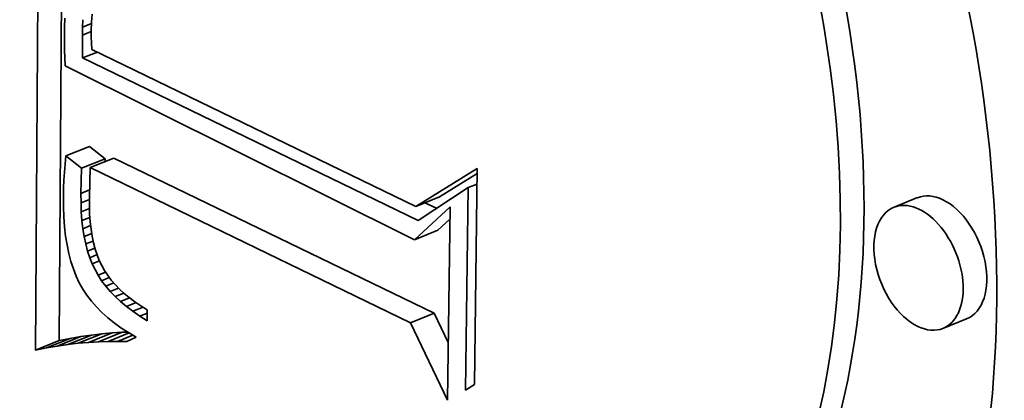
# Model space of a CAD drawing. Extents: x 0 to 10.8, y 0 to 8.3.
# Drawn here: x 9.8 to 9.8, y 4.1 to 4.1 of the extents above; entities that cross this region are included whole.
import ezdxf

# ---------------------------------------------------------------- set-up
doc = ezdxf.new("R2010")
doc.units = 0
doc.header["$MEASUREMENT"] = 0
doc.layers.get('0').update_dxf_attribs({"lineweight": 13})

msp = doc.modelspace()

# ---------------------------------------------------------------- linework, layer by layer
at = {"color": 7, "lineweight": 35, "ltscale": 0.000260649}
msp.add_line((9.826399, 4.130964), (9.826472, 4.141389), dxfattribs=at)
at = {"color": 7, "lineweight": 35, "ltscale": 0.000241067}
msp.add_line((9.826884, 4.131159), (9.826951, 4.140802), dxfattribs=at)
at = {"color": 7, "lineweight": 35, "ltscale": 4.61385e-06}
msp.add_line((9.826999, 4.137776), (9.826993, 4.137592), dxfattribs=at)
at = {"color": 7, "lineweight": 35, "ltscale": 3.80673e-06}
msp.add_line((9.827367, 4.137593), (9.827372, 4.137745), dxfattribs=at)
at = {"color": 7, "lineweight": 35, "ltscale": 4.37209e-06}
msp.add_line((9.82755, 4.137692), (9.827544, 4.137517), dxfattribs=at)
at = {"color": 7, "lineweight": 35, "ltscale": 4.19185e-06}
msp.add_line((9.827562, 4.137859), (9.82755, 4.137692), dxfattribs=at)
at = {"color": 7, "lineweight": 35, "ltscale": 3.91776e-06}
msp.add_line((9.826993, 4.137592), (9.826992, 4.137435), dxfattribs=at)
at = {"color": 7, "lineweight": 35, "ltscale": 4.07237e-06}
msp.add_line((9.827364, 4.13743), (9.827367, 4.137593), dxfattribs=at)
at = {"color": 7, "lineweight": 35, "ltscale": 4.87514e-06}
msp.add_line((9.827364, 4.13743), (9.827544, 4.137503), dxfattribs=at)
at = {"color": 7, "lineweight": 35, "ltscale": 4.91622e-06}
msp.add_line((9.827367, 4.137593), (9.827549, 4.137667), dxfattribs=at)
at = {"color": 7, "lineweight": 35, "ltscale": 3.05424e-06}
msp.add_line((9.827544, 4.137517), (9.827545, 4.137395), dxfattribs=at)
at = {"color": 7, "lineweight": 35, "ltscale": 3.94328e-06}
msp.add_line((9.826992, 4.137435), (9.826993, 4.137278), dxfattribs=at)
at = {"color": 7, "lineweight": 35, "ltscale": 3.96835e-06}
msp.add_line((9.826993, 4.137278), (9.826996, 4.137119), dxfattribs=at)
at = {"color": 7, "lineweight": 35, "ltscale": 1.1793e-05}
msp.add_line((9.827364, 4.136959), (9.827364, 4.13743), dxfattribs=at)
at = {"color": 7, "lineweight": 35, "ltscale": 3.17589e-06}
msp.add_line((9.827545, 4.137395), (9.827548, 4.137268), dxfattribs=at)
at = {"color": 7, "lineweight": 35, "ltscale": 3.99641e-06}
msp.add_line((9.826996, 4.137119), (9.827002, 4.136959), dxfattribs=at)
at = {"color": 7, "lineweight": 35, "ltscale": 8.21555e-06}
msp.add_line((9.827364, 4.136959), (9.827669, 4.137081), dxfattribs=at)
at = {"color": 7, "lineweight": 35, "ltscale": 3.30092e-06}
msp.add_line((9.827548, 4.137268), (9.827555, 4.137136), dxfattribs=at)
at = {"color": 7, "lineweight": 35, "ltscale": 0.000184704}
msp.add_line((9.827555, 4.137136), (9.834203, 4.133912), dxfattribs=at)
at = {"color": 7, "lineweight": 35, "ltscale": 4.024e-06}
msp.add_line((9.827002, 4.136959), (9.827009, 4.136798), dxfattribs=at)
at = {"color": 7, "lineweight": 35, "ltscale": 0.0001913}
msp.add_line((9.834252, 4.133626), (9.827364, 4.136959), dxfattribs=at)
at = {"color": 7, "lineweight": 35, "ltscale": 0.000200125}
msp.add_line((9.827009, 4.136798), (9.834174, 4.133227), dxfattribs=at)
at = {"color": 7, "lineweight": 35, "ltscale": 1.30738e-05}
for p, q in [((9.827024, 4.134948), (9.827509, 4.135144)), ((9.827347, 4.134696), (9.827832, 4.134892)), ((9.82752, 4.134709), (9.828005, 4.134904)), ((9.834203, 4.133912), (9.834688, 4.134107)), ((9.844502, 4.134092), (9.844017, 4.133896)), ((9.834174, 4.133227), (9.834658, 4.133423)), ((9.834097, 4.131526), (9.834582, 4.131722)), ((9.845506, 4.131603), (9.845022, 4.131407)), ((9.826846, 4.131045), (9.827331, 4.131241)), ((9.827064, 4.131077), (9.827549, 4.131272)), ((9.827277, 4.131102), (9.827762, 4.131298)), ((9.827485, 4.131121), (9.82797, 4.131317)), ((9.82769, 4.131135), (9.828175, 4.13133)), ((9.826399, 4.130964), (9.826884, 4.131159)), ((9.826625, 4.131007), (9.82711, 4.131203))]:
    msp.add_line(p, q, dxfattribs=at)
at = {"color": 7, "lineweight": 35, "ltscale": 1.02361e-05}
for p, q in [((9.827832, 4.134892), (9.827509, 4.135144)), ((9.827347, 4.134696), (9.827024, 4.134948))]:
    msp.add_line(p, q, dxfattribs=at)
at = {"color": 7, "lineweight": 35, "ltscale": 4.22719e-06}
msp.add_line((9.827024, 4.134948), (9.827008, 4.13478), dxfattribs=at)
at = {"color": 7, "lineweight": 35, "ltscale": 1.45622e-06}
msp.add_line((9.82783, 4.134834), (9.827832, 4.134892), dxfattribs=at)
at = {"color": 7, "lineweight": 35, "ltscale": 0.000182669}
for p, q in [((9.834582, 4.131722), (9.828005, 4.134904)), ((9.834097, 4.131526), (9.82752, 4.134709))]:
    msp.add_line(p, q, dxfattribs=at)
at = {"color": 7, "lineweight": 35, "ltscale": 4.17469e-06}
msp.add_line((9.827008, 4.13478), (9.826994, 4.134614), dxfattribs=at)
at = {"color": 7, "lineweight": 35, "ltscale": 1.29372e-05}
msp.add_line((9.827333, 4.134179), (9.827347, 4.134696), dxfattribs=at)
at = {"color": 7, "lineweight": 35, "ltscale": 1.53215e-05}
msp.add_line((9.82752, 4.134709), (9.827505, 4.134096), dxfattribs=at)
at = {"color": 7, "lineweight": 35, "ltscale": 3.70502e-05}
msp.add_line((9.834203, 4.133912), (9.835464, 4.13469), dxfattribs=at)
at = {"color": 7, "lineweight": 35, "ltscale": 0.000110842}
msp.add_line((9.835464, 4.13469), (9.835405, 4.130257), dxfattribs=at)
at = {"color": 7, "lineweight": 35, "ltscale": 4.06702e-06}
msp.add_line((9.826984, 4.134449), (9.826977, 4.134287), dxfattribs=at)
at = {"color": 7, "lineweight": 35, "ltscale": 4.11965e-06}
msp.add_line((9.826994, 4.134614), (9.826984, 4.134449), dxfattribs=at)
at = {"color": 7, "lineweight": 35, "ltscale": 2.27627e-05}
msp.add_line((9.834688, 4.134107), (9.835463, 4.134586), dxfattribs=at)
at = {"color": 7, "lineweight": 35, "ltscale": 4.01594e-06}
msp.add_line((9.826977, 4.134287), (9.826973, 4.134126), dxfattribs=at)
at = {"color": 7, "lineweight": 35, "ltscale": 4.73264e-06}
msp.add_line((9.827333, 4.134179), (9.827509, 4.13425), dxfattribs=at)
at = {"color": 7, "lineweight": 35, "ltscale": 3.06999e-05}
msp.add_line((9.835279, 4.134299), (9.834252, 4.133626), dxfattribs=at)
at = {"color": 7, "lineweight": 35, "ltscale": 0.000103902}
msp.add_line((9.835223, 4.130143), (9.835279, 4.134299), dxfattribs=at)
at = {"color": 7, "lineweight": 35, "ltscale": 4.86933e-06}
msp.add_line((9.835279, 4.134299), (9.83546, 4.134372), dxfattribs=at)
at = {"color": 7, "lineweight": 35, "ltscale": 5.4806e-06}
msp.add_line((9.826973, 4.134126), (9.826974, 4.133907), dxfattribs=at)
at = {"color": 7, "lineweight": 35, "ltscale": 4.84036e-06}
msp.add_line((9.827334, 4.133985), (9.827333, 4.134179), dxfattribs=at)
at = {"color": 7, "lineweight": 35, "ltscale": 4.62197e-06}
msp.add_line((9.827334, 4.133985), (9.827505, 4.134055), dxfattribs=at)
at = {"color": 7, "lineweight": 35, "ltscale": 4.3708e-06}
msp.add_line((9.827505, 4.134096), (9.827506, 4.133921), dxfattribs=at)
at = {"color": 7, "lineweight": 35, "ltscale": 5.25737e-06}
msp.add_line((9.826974, 4.133907), (9.826982, 4.133697), dxfattribs=at)
at = {"color": 7, "lineweight": 35, "ltscale": 4.63978e-06}
msp.add_line((9.82734, 4.1338), (9.827334, 4.133985), dxfattribs=at)
at = {"color": 7, "lineweight": 35, "ltscale": 4.50166e-06}
msp.add_line((9.82734, 4.1338), (9.827507, 4.133867), dxfattribs=at)
at = {"color": 7, "lineweight": 35, "ltscale": 4.18082e-06}
msp.add_line((9.827506, 4.133921), (9.827511, 4.133754), dxfattribs=at)
at = {"color": 7, "lineweight": 35, "ltscale": 2.4936e-05}
msp.add_line((9.834174, 4.133227), (9.834908, 4.133902), dxfattribs=at)
at = {"color": 7, "lineweight": 35, "ltscale": 6.58946e-06}
msp.add_line((9.83463, 4.133874), (9.834392, 4.133988), dxfattribs=at)
at = {"color": 7, "lineweight": 35, "ltscale": 9.91282e-05}
msp.add_line((9.834908, 4.133902), (9.834855, 4.129938), dxfattribs=at)
at = {"color": 7, "lineweight": 35, "ltscale": 5.03715e-06}
msp.add_line((9.826982, 4.133697), (9.826996, 4.133496), dxfattribs=at)
at = {"color": 7, "lineweight": 35, "ltscale": 4.44015e-06}
msp.add_line((9.827353, 4.133623), (9.82734, 4.1338), dxfattribs=at)
at = {"color": 7, "lineweight": 35, "ltscale": 4.38419e-06}
msp.add_line((9.827353, 4.133623), (9.827516, 4.133688), dxfattribs=at)
at = {"color": 7, "lineweight": 35, "ltscale": 3.99511e-06}
msp.add_line((9.827511, 4.133754), (9.827523, 4.133595), dxfattribs=at)
at = {"color": 7, "lineweight": 35, "ltscale": 8.35149e-06}
msp.add_line((9.834658, 4.133423), (9.834904, 4.133649), dxfattribs=at)
at = {"color": 7, "lineweight": 35, "ltscale": 4.83089e-06}
msp.add_line((9.826996, 4.133496), (9.827018, 4.133304), dxfattribs=at)
at = {"color": 7, "lineweight": 35, "ltscale": 4.25182e-06}
msp.add_line((9.827373, 4.133454), (9.827353, 4.133623), dxfattribs=at)
at = {"color": 7, "lineweight": 35, "ltscale": 4.27829e-06}
msp.add_line((9.827373, 4.133454), (9.827531, 4.133518), dxfattribs=at)
at = {"color": 7, "lineweight": 35, "ltscale": 4.06934e-06}
msp.add_line((9.827398, 4.133293), (9.827373, 4.133454), dxfattribs=at)
at = {"color": 7, "lineweight": 35, "ltscale": 3.81521e-06}
msp.add_line((9.827523, 4.133595), (9.82754, 4.133443), dxfattribs=at)
at = {"color": 7, "lineweight": 35, "ltscale": 3.64051e-06}
msp.add_line((9.82754, 4.133443), (9.827562, 4.133299), dxfattribs=at)
at = {"color": 7, "lineweight": 35, "ltscale": 4.62404e-06}
msp.add_line((9.827018, 4.133304), (9.827047, 4.133121), dxfattribs=at)
at = {"color": 7, "lineweight": 35, "ltscale": 4.18267e-06}
msp.add_line((9.827398, 4.133293), (9.827553, 4.133356), dxfattribs=at)
at = {"color": 7, "lineweight": 35, "ltscale": 3.89102e-06}
msp.add_line((9.82743, 4.133141), (9.827398, 4.133293), dxfattribs=at)
at = {"color": 7, "lineweight": 35, "ltscale": 3.4762e-06}
msp.add_line((9.827562, 4.133299), (9.82759, 4.133163), dxfattribs=at)
at = {"color": 7, "lineweight": 35, "ltscale": 4.43281e-06}
msp.add_line((9.827047, 4.133121), (9.827083, 4.132948), dxfattribs=at)
at = {"color": 7, "lineweight": 35, "ltscale": 4.10018e-06}
msp.add_line((9.82743, 4.133141), (9.827582, 4.133202), dxfattribs=at)
at = {"color": 7, "lineweight": 35, "ltscale": 3.72533e-06}
msp.add_line((9.827467, 4.132997), (9.82743, 4.133141), dxfattribs=at)
at = {"color": 7, "lineweight": 35, "ltscale": 4.03524e-06}
msp.add_line((9.827467, 4.132997), (9.827617, 4.133057), dxfattribs=at)
at = {"color": 7, "lineweight": 35, "ltscale": 3.3146e-06}
msp.add_line((9.82759, 4.133163), (9.827623, 4.133034), dxfattribs=at)
at = {"color": 7, "lineweight": 35, "ltscale": 6.20223e-06}
msp.add_line((9.827623, 4.133034), (9.827706, 4.132801), dxfattribs=at)
at = {"color": 7, "lineweight": 35, "ltscale": 4.24953e-06}
msp.add_line((9.827083, 4.132948), (9.827127, 4.132783), dxfattribs=at)
at = {"color": 7, "lineweight": 35, "ltscale": 3.57525e-06}
msp.add_line((9.827512, 4.13286), (9.827467, 4.132997), dxfattribs=at)
at = {"color": 7, "lineweight": 35, "ltscale": 4.0843e-06}
msp.add_line((9.827512, 4.13286), (9.827663, 4.132922), dxfattribs=at)
at = {"color": 7, "lineweight": 35, "ltscale": 3.42845e-06}
msp.add_line((9.827562, 4.132733), (9.827512, 4.13286), dxfattribs=at)
at = {"color": 7, "lineweight": 35, "ltscale": 4.08317e-06}
msp.add_line((9.827127, 4.132783), (9.827177, 4.132628), dxfattribs=at)
at = {"color": 7, "lineweight": 35, "ltscale": 3.92618e-06}
msp.add_line((9.827177, 4.132628), (9.827234, 4.132482), dxfattribs=at)
at = {"color": 7, "lineweight": 35, "ltscale": 4.00012e-06}
msp.add_line((9.827562, 4.132733), (9.82771, 4.132793), dxfattribs=at)
at = {"color": 7, "lineweight": 35, "ltscale": 6.58019e-06}
msp.add_line((9.827683, 4.132499), (9.827562, 4.132733), dxfattribs=at)
at = {"color": 7, "lineweight": 35, "ltscale": 5.78573e-06}
msp.add_line((9.827706, 4.132801), (9.827813, 4.132595), dxfattribs=at)
at = {"color": 7, "lineweight": 35, "ltscale": 3.78682e-06}
msp.add_line((9.827234, 4.132482), (9.827299, 4.132345), dxfattribs=at)
at = {"color": 7, "lineweight": 35, "ltscale": 4.14779e-06}
msp.add_line((9.827683, 4.132499), (9.827837, 4.132561), dxfattribs=at)
at = {"color": 7, "lineweight": 35, "ltscale": 3.3552e-06}
msp.add_line((9.827757, 4.132387), (9.827683, 4.132499), dxfattribs=at)
at = {"color": 7, "lineweight": 35, "ltscale": 4.2697e-06}
msp.add_line((9.827757, 4.132387), (9.827915, 4.132451), dxfattribs=at)
at = {"color": 7, "lineweight": 35, "ltscale": 5.94862e-06}
msp.add_line((9.827813, 4.132595), (9.82795, 4.132401), dxfattribs=at)
at = {"color": 7, "lineweight": 35, "ltscale": 3.73551e-06}
msp.add_line((9.827299, 4.132345), (9.827372, 4.132214), dxfattribs=at)
at = {"color": 7, "lineweight": 35, "ltscale": 3.4511e-06}
msp.add_line((9.82784, 4.132277), (9.827757, 4.132387), dxfattribs=at)
at = {"color": 7, "lineweight": 35, "ltscale": 4.41907e-06}
msp.add_line((9.82784, 4.132277), (9.828004, 4.132343), dxfattribs=at)
at = {"color": 7, "lineweight": 35, "ltscale": 3.55645e-06}
msp.add_line((9.827933, 4.132169), (9.82784, 4.132277), dxfattribs=at)
at = {"color": 7, "lineweight": 35, "ltscale": 4.55324e-06}
msp.add_line((9.827933, 4.132169), (9.828102, 4.132237), dxfattribs=at)
at = {"color": 7, "lineweight": 35, "ltscale": 6.29427e-06}
msp.add_line((9.82795, 4.132401), (9.828121, 4.132216), dxfattribs=at)
at = {"color": 7, "lineweight": 35, "ltscale": 3.77149e-06}
msp.add_line((9.827372, 4.132214), (9.827454, 4.132088), dxfattribs=at)
at = {"color": 7, "lineweight": 35, "ltscale": 3.82287e-06}
msp.add_line((9.827454, 4.132088), (9.827547, 4.131966), dxfattribs=at)
at = {"color": 7, "lineweight": 35, "ltscale": 3.6771e-06}
msp.add_line((9.828035, 4.132064), (9.827933, 4.132169), dxfattribs=at)
at = {"color": 7, "lineweight": 35, "ltscale": 4.73773e-06}
msp.add_line((9.828035, 4.132064), (9.828211, 4.132134), dxfattribs=at)
at = {"color": 7, "lineweight": 35, "ltscale": 3.80962e-06}
msp.add_line((9.828147, 4.13196), (9.828035, 4.132064), dxfattribs=at)
at = {"color": 7, "lineweight": 35, "ltscale": 3.30739e-06}
msp.add_line((9.828121, 4.132216), (9.828219, 4.132127), dxfattribs=at)
at = {"color": 7, "lineweight": 35, "ltscale": 4.9912e-06}
msp.add_line((9.828147, 4.13196), (9.828332, 4.132035), dxfattribs=at)
at = {"color": 7, "lineweight": 35, "ltscale": 3.42491e-06}
msp.add_line((9.828219, 4.132127), (9.828325, 4.13204), dxfattribs=at)
at = {"color": 7, "lineweight": 35, "ltscale": 3.55187e-06}
msp.add_line((9.828325, 4.13204), (9.828439, 4.131956), dxfattribs=at)
at = {"color": 7, "lineweight": 35, "ltscale": 3.8962e-06}
msp.add_line((9.827547, 4.131966), (9.827649, 4.131848), dxfattribs=at)
at = {"color": 7, "lineweight": 35, "ltscale": 3.98108e-06}
msp.add_line((9.827649, 4.131848), (9.82776, 4.131735), dxfattribs=at)
at = {"color": 7, "lineweight": 35, "ltscale": 3.95225e-06}
msp.add_line((9.828268, 4.131859), (9.828147, 4.13196), dxfattribs=at)
at = {"color": 7, "lineweight": 35, "ltscale": 5.30288e-06}
msp.add_line((9.828268, 4.131859), (9.828465, 4.131938), dxfattribs=at)
at = {"color": 7, "lineweight": 35, "ltscale": 4.10418e-06}
msp.add_line((9.828399, 4.131759), (9.828268, 4.131859), dxfattribs=at)
at = {"color": 7, "lineweight": 35, "ltscale": 5.6547e-06}
msp.add_line((9.828399, 4.131759), (9.828609, 4.131844), dxfattribs=at)
at = {"color": 7, "lineweight": 35, "ltscale": 3.68852e-06}
msp.add_line((9.828439, 4.131956), (9.828561, 4.131873), dxfattribs=at)
at = {"color": 7, "lineweight": 35, "ltscale": 3.83217e-06}
msp.add_line((9.828561, 4.131873), (9.828692, 4.131793), dxfattribs=at)
at = {"color": 7, "lineweight": 35, "ltscale": 4.08583e-06}
msp.add_line((9.82776, 4.131735), (9.827882, 4.131625), dxfattribs=at)
at = {"color": 7, "lineweight": 35, "ltscale": 4.20279e-06}
msp.add_line((9.827882, 4.131625), (9.828013, 4.13152), dxfattribs=at)
at = {"color": 7, "lineweight": 35, "ltscale": 4.26356e-06}
msp.add_line((9.828539, 4.131662), (9.828399, 4.131759), dxfattribs=at)
at = {"color": 7, "lineweight": 35, "ltscale": 4.09154e-06}
msp.add_line((9.828539, 4.131662), (9.828691, 4.131724), dxfattribs=at)
at = {"color": 7, "lineweight": 35, "ltscale": 4.43298e-06}
msp.add_line((9.828689, 4.131567), (9.828539, 4.131662), dxfattribs=at)
at = {"color": 7, "lineweight": 35, "ltscale": 5.64049e-06}
msp.add_line((9.828692, 4.131793), (9.828689, 4.131567), dxfattribs=at)
at = {"color": 7, "lineweight": 35, "ltscale": 1.67372e-05}
msp.add_line((9.834871, 4.131118), (9.834582, 4.131722), dxfattribs=at)
at = {"color": 7, "lineweight": 35, "ltscale": 4.3304e-06}
msp.add_line((9.828013, 4.13152), (9.828154, 4.131419), dxfattribs=at)
at = {"color": 7, "lineweight": 35, "ltscale": 4.47411e-06}
msp.add_line((9.828154, 4.131419), (9.828305, 4.131323), dxfattribs=at)
at = {"color": 7, "lineweight": 35, "ltscale": 4.39987e-05}
msp.add_line((9.834855, 4.129938), (9.834097, 4.131526), dxfattribs=at)
at = {"color": 7, "lineweight": 35, "ltscale": 5.62104e-06}
for p, q in [((9.827331, 4.131241), (9.82711, 4.131203)), ((9.826846, 4.131045), (9.826625, 4.131007))]:
    msp.add_line(p, q, dxfattribs=at)
at = {"color": 7, "lineweight": 35, "ltscale": 5.49082e-06}
for p, q in [((9.827549, 4.131272), (9.827331, 4.131241)), ((9.827064, 4.131077), (9.826846, 4.131045))]:
    msp.add_line(p, q, dxfattribs=at)
at = {"color": 7, "lineweight": 35, "ltscale": 5.36344e-06}
for p, q in [((9.827762, 4.131298), (9.827549, 4.131272)), ((9.827277, 4.131102), (9.827064, 4.131077))]:
    msp.add_line(p, q, dxfattribs=at)
at = {"color": 7, "lineweight": 35, "ltscale": 5.23752e-06}
for p, q in [((9.82797, 4.131317), (9.827762, 4.131298)), ((9.827485, 4.131121), (9.827277, 4.131102))]:
    msp.add_line(p, q, dxfattribs=at)
at = {"color": 7, "lineweight": 35, "ltscale": 1.15655e-05}
msp.add_line((9.82789, 4.131142), (9.828319, 4.131315), dxfattribs=at)
at = {"color": 7, "lineweight": 35, "ltscale": 5.11765e-06}
for p, q in [((9.828175, 4.13133), (9.82797, 4.131317)), ((9.82769, 4.131135), (9.827485, 4.131121))]:
    msp.add_line(p, q, dxfattribs=at)
at = {"color": 7, "lineweight": 35, "ltscale": 8.43418e-06}
msp.add_line((9.828085, 4.131143), (9.828398, 4.131269), dxfattribs=at)
at = {"color": 7, "lineweight": 35, "ltscale": 2.80759e-06}
msp.add_line((9.828287, 4.131334), (9.828175, 4.13133), dxfattribs=at)
at = {"color": 7, "lineweight": 35, "ltscale": 5.24966e-06}
msp.add_line((9.828465, 4.13123), (9.828276, 4.131137), dxfattribs=at)
at = {"color": 7, "lineweight": 35, "ltscale": 4.62448e-06}
msp.add_line((9.828305, 4.131323), (9.828465, 4.13123), dxfattribs=at)
at = {"color": 7, "lineweight": 35, "ltscale": 5.75285e-06}
for p, q in [((9.826625, 4.131007), (9.826399, 4.130964)), ((9.82711, 4.131203), (9.826884, 4.131159))]:
    msp.add_line(p, q, dxfattribs=at)
at = {"color": 7, "lineweight": 35, "ltscale": 5.00195e-06}
msp.add_line((9.82789, 4.131142), (9.82769, 4.131135), dxfattribs=at)
at = {"color": 7, "lineweight": 35, "ltscale": 4.89079e-06}
msp.add_line((9.828085, 4.131143), (9.82789, 4.131142), dxfattribs=at)
at = {"color": 7, "lineweight": 35, "ltscale": 4.78431e-06}
msp.add_line((9.828276, 4.131137), (9.828085, 4.131143), dxfattribs=at)
at = {"color": 7, "lineweight": 35, "ltscale": 5.34137e-06}
msp.add_line((9.835405, 4.130257), (9.835223, 4.130143), dxfattribs=at)
at = {"color": 7, "lineweight": 13, "ltscale": 0.03937}
for centre, major_axis, start_param, end_param in [((8.189739, 4.933251), (0.852461, -2.113087), 5.140017, 11.423202), ((8.188217, 4.932637), (0.850042, -2.107091), 4.847188, 10.860776)]:
    msp.add_ellipse(centre, major_axis=major_axis, ratio=0.616564, start_param=start_param, end_param=end_param, dxfattribs=at)
at = {"color": 7, "lineweight": 35, "ltscale": 0.03937}
for centre, major_axis, start_param, end_param in [((8.327148, 4.988684), (0.938102, -2.325375), 0.000026, 1.998424), ((8.189739, 4.933251), (0.938102, -2.325375), 0.000026, 1.998424), ((9.830997, 4.139194), (0.008283, -0.020533), 0.000045, 3.141638), ((9.830997, 4.139194), (0.008283, -0.020533), 3.141638, 5.686217), ((9.831482, 4.13939), (-0.008283, 0.020533), 0.019156, 2.544624), ((9.830997, 4.139194), (0.006526, -0.016178), 0.000045, 3.141638), ((9.830997, 4.139194), (0.006526, -0.016178), 3.141638, 5.686217), ((9.831482, 4.13939), (-0.006526, 0.016178), 3.141638, 5.686217), ((9.844519, 4.132652), (0.000502, -0.001244), 0.000045, 3.141638), ((9.845004, 4.132847), (-0.000502, 0.001244), 5.686217, 6.28323), ((9.845004, 4.132847), (-0.000502, 0.001244), 3.141638, 5.686217), ((9.844519, 4.132652), (0.000502, -0.001244), 3.141638, 5.686217), ((9.844519, 4.132652), (0.000502, -0.001244), 5.686217, 6.28323)]:
    msp.add_ellipse(centre, major_axis=major_axis, ratio=0.616564, start_param=start_param, end_param=end_param, dxfattribs=at)

doc.saveas('drawing.dxf')
